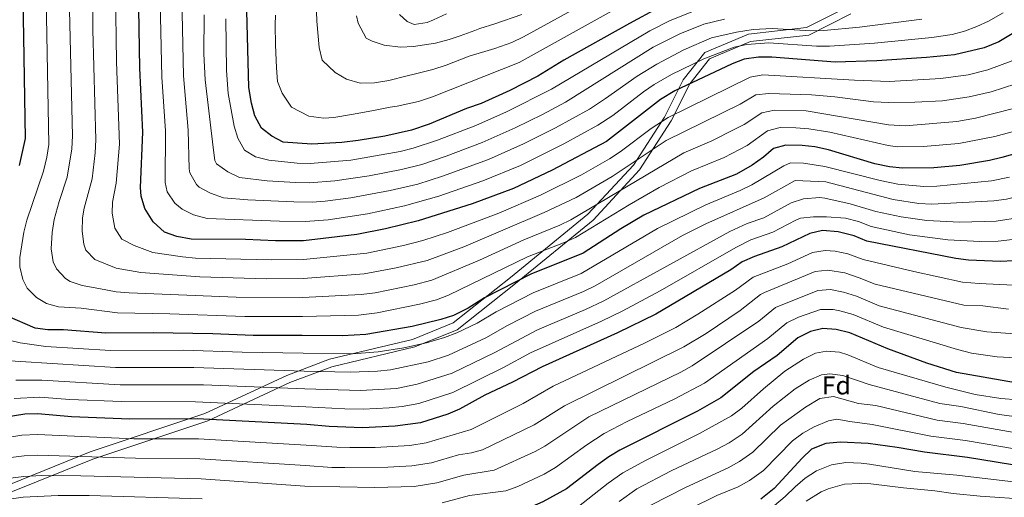
# Model space of a CAD drawing. Units: metres. Extents: x 668453 to 675377, y 4744376 to 4749173.
# Drawn here: x 670043 to 670423, y 4747400 to 4747584 of the extents above; entities that cross this region are included whole.
import ezdxf
from ezdxf.enums import TextEntityAlignment as Align

# ---------------------------------------------------------------- set-up
doc = ezdxf.new("R2010")
doc.units = ezdxf.units.M
doc.header["$MEASUREMENT"] = 0
doc.linetypes.add('DGN Style 3', pattern=[121.77648, 86.9832, -34.79328])
for name, color, linetype, lineweight in [('Nivel 21', 7, 'Continuous', 0), ('Nivel 37', 7, 'Continuous', 0), ('Nivel 4', 7, 'Continuous', 0), ('Nivel 5', 7, 'Continuous', 0)]:
    doc.layers.add(name, color=color, linetype=linetype, lineweight=lineweight)
doc.styles.add('Style-Arial', font='txt')

msp = doc.modelspace()

# ---------------------------------------------------------------- linework, layer by layer
at = {"layer": 'Nivel 21', "color": 7, "linetype": 'DGN Style 3', "lineweight": 0}
msp.add_polyline3d([(670038.47, 4747404.72, 883.46), (670069.94, 4747417.41, 891.21), (670114.22, 4747432.17, 901.64), (670145.78, 4747446.94, 913.71), (670162.24, 4747453.17, 918.46), (670194.33, 4747460.81, 921.64), (670210.03, 4747467.19, 923.01), (670232.12, 4747484.76, 926.8), (670262.02, 4747509.1, 933.82), (670279.55, 4747528.13, 939.66), (670291.56, 4747546.65, 945.61), (670298.76, 4747561.05, 951.97), (670307.08, 4747571.59, 956.7), (670324, 4747578.69, 958.66), (670346.33, 4747581.23, 961), (670362.07, 4747589.1, 966.29)], dxfattribs=at)
at = {"layer": 'Nivel 21', "color": 7, "linetype": 'Continuous', "lineweight": 0}
msp.add_polyline3d([(670039.36, 4747401.84, 881.6), (670070.97, 4747414.59, 889.37), (670115.33, 4747429.38, 899.64), (670146.95, 4747444.17, 911.71), (670163.12, 4747450.29, 916.41), (670195.24, 4747457.94, 919.6), (670211.56, 4747464.57, 920.77), (670234, 4747482.42, 924.66), (670264.08, 4747506.9, 931.52), (670281.93, 4747526.28, 937.5), (670294.17, 4747545.16, 943.86), (670301.31, 4747559.44, 950.2), (670308.96, 4747569.13, 954.29), (670324.76, 4747575.76, 955.93), (670347.2, 4747578.31, 958.51), (670363.52, 4747586.47, 964.16)], dxfattribs=at)
at = {"layer": 'Nivel 4', "color": 30, "linetype": 'Continuous', "lineweight": 30, "flags": 128}
for points, elevation in [([(670430.47, 4747581.56), (670420.64, 4747575.65), (670414.91, 4747573.35), (670403.43, 4747570.62), (670392.68, 4747569.64), (670373.44, 4747568.38), (670357.46, 4747567.83), (670333.04, 4747569.82), (670327.78, 4747569.73), (670322.33, 4747568.96), (670317.64, 4747567.24), (670295.54, 4747556.73), (670290, 4747553.36), (670269.19, 4747537.22), (670248.22, 4747526.2), (670233.22, 4747519.09), (670217.31, 4747513.18), (670196.55, 4747506.56), (670183.89, 4747503.52), (670172.88, 4747501.3), (670152.3, 4747498.91), (670141.43, 4747498.87), (670129.88, 4747499.33), (670108.87, 4747499.56), (670103.31, 4747500.56), (670098.59, 4747502.19), (670094.19, 4747506.19), (670091.06, 4747511.36), (670089.59, 4747516.14), (670089.31, 4747519.5), (670090.29, 4747540.83), (670089.04, 4747565.5), (670088.57, 4747596.31)], 950), ([(670042.67, 4747527.88), (670044.94, 4747538.42), (670044.35, 4747577.57), (670044.03, 4747591.6)], 925), ([(670289.04, 4747588.64), (670278.03, 4747582.76), (670252.7, 4747568.56), (670242.7, 4747562.48), (670231.87, 4747556.9), (670220.87, 4747551.89), (670215.14, 4747549.92), (670200.68, 4747543.84), (670193.88, 4747541.54), (670183.58, 4747539.27), (670173.32, 4747537.57), (670166.98, 4747536.86), (670155.46, 4747536.19), (670144.45, 4747536.95), (670140, 4747539.22), (670136, 4747542.31), (670133.47, 4747547.17), (670132.16, 4747552), (670131.17, 4747558.07), (670130.36, 4747587.7)], 975), ([(670433.7, 4747534.35), (670421.79, 4747531), (670416.92, 4747529.87), (670405.5, 4747527.96), (670395.54, 4747527.04), (670383.42, 4747526.92), (670378.44, 4747527.46), (670372.76, 4747528.65), (670354.89, 4747534.04), (670349.61, 4747535.1), (670344.65, 4747535.69), (670338.33, 4747535.78), (670333.57, 4747534.49), (670329.72, 4747531.14), (670325.43, 4747528.12), (670319.3, 4747524.62), (670305.05, 4747519.06), (670283.62, 4747508.79), (670274.67, 4747503.47), (670260.11, 4747494.11), (670239.98, 4747486.01), (670222.1, 4747476.83), (670215.78, 4747472.83), (670210.17, 4747470.05), (670205.26, 4747468.51), (670194.14, 4747465.82), (670176.36, 4747462.73), (670167.32, 4747462.17), (670151.77, 4747462.34), (670132.84, 4747462.27), (670117.28, 4747462.97), (670094.19, 4747463.42), (670075.91, 4747463.25), (670059.57, 4747464.53), (670053.59, 4747464.54), (670048.63, 4747465.17), (670037.95, 4747469.75)], 925), ([(670426.24, 4747491.2), (670421.24, 4747490.94), (670408.92, 4747491.42), (670403.96, 4747492.11), (670369.6, 4747498.71), (670364.77, 4747500.78), (670358.54, 4747502.29), (670352.51, 4747502.83), (670347.61, 4747501.69), (670336.9, 4747496.55), (670326.3, 4747492.87), (670321.5, 4747490.71), (670317.1, 4747487.63), (670288.23, 4747470.58), (670273.41, 4747463.4), (670244.29, 4747450.29), (670232.9, 4747444.31), (670222.21, 4747439.25), (670212.45, 4747433.94), (670207.88, 4747431.92), (670197.44, 4747428.66), (670187.56, 4747427.29), (670174.96, 4747426.73), (670162.1, 4747427.24), (670153.49, 4747427.98), (670111.25, 4747430.14), (670085.24, 4747429.99), (670062.71, 4747430.98), (670049.73, 4747432.06), (670044.73, 4747431.96), (670019.87, 4747428.01)], 900), ([(670427.05, 4747444.06), (670404.22, 4747448.05), (670392.78, 4747451.64), (670377.7, 4747457.2), (670363.05, 4747463.32), (670357.87, 4747464.61), (670352.72, 4747465.07), (670347.85, 4747463.89), (670343.06, 4747461.39), (670335.09, 4747454.59), (670326.09, 4747448.44), (670313.28, 4747438.32), (670304.29, 4747433.18), (670274.34, 4747418.07), (670270.04, 4747415.51), (670265.97, 4747412.6), (670253.71, 4747403.14)], 875), ([(670431.39, 4747411.46), (670408.54, 4747415.22), (670391.86, 4747417.32), (670381.34, 4747419.15), (670370.15, 4747420.67), (670359.48, 4747421.21), (670353.83, 4747420.66), (670348.34, 4747418.43), (670344.69, 4747415.03), (670333.83, 4747403.22), (670328.75, 4747399.2)], 850), ([(670253.71, 4747403.14), (670244.66, 4747398.07), (670239.54, 4747395.9), (670234.72, 4747394.55), (670218.35, 4747392.73), (670213.45, 4747391.78), (670207.82, 4747389.98), (670196.48, 4747388.35), (670191.48, 4747388.12), (670174.66, 4747388.43), (670152.36, 4747388.36), (670131.81, 4747389.6), (670113.68, 4747391.58), (670090.59, 4747392.53), (670068.72, 4747392.97), (670048.92, 4747392.33), (670038.53, 4747391.27)], 875)]:
    msp.add_lwpolyline(points, dxfattribs=dict(at, elevation=elevation))
at = {"layer": 'Nivel 5', "color": 30, "linetype": 'Continuous', "lineweight": 0, "flags": 128}
for points, elevation in [([(670422.24, 4747586.82), (670416.63, 4747583.68), (670412.06, 4747581.53), (670407.36, 4747579.76), (670402.53, 4747578.45), (670394.69, 4747577.29), (670372.62, 4747575.17), (670355.26, 4747573.95), (670350.27, 4747573.95), (670331.88, 4747575.28), (670323.31, 4747574.6), (670318.42, 4747573.58), (670306.76, 4747569.15), (670294.24, 4747563.12), (670287.6, 4747559.24), (670283.49, 4747556.4), (670271.57, 4747547.26), (670265.89, 4747543.49), (670252.75, 4747536.26), (670235.95, 4747527.98), (670221.44, 4747521.99), (670204.52, 4747516.08), (670191.16, 4747512.35), (670176.88, 4747509.35), (670161.78, 4747506.98), (670152.93, 4747506.37), (670142.93, 4747506.45), (670115.1, 4747507.49), (670109.85, 4747508.91), (670105.39, 4747511.05), (670102.55, 4747513.41), (670099.69, 4747517.75), (670098.87, 4747521.37), (670098.96, 4747541.38), (670097.53, 4747562.05), (670096.67, 4747603)], 955), ([(670152.46, 4747448.6), (670109.87, 4747449.95), (670079.64, 4747449.95), (670030.71, 4747453.05), (670023.92, 4747453.04), (670019.44, 4747455.09), (670017.89, 4747456.49), (670014.87, 4747460.52), (670013.1, 4747466.84), (670012.42, 4747474.17), (670012.76, 4747478.98), (670013.92, 4747483.85), (670019.68, 4747502.55), (670027.13, 4747528.96), (670027.83, 4747533.94), (670027.96, 4747538.94), (670027.37, 4747570.5), (670027.82, 4747579.76), (670027.68, 4747600.17)], 915), ([(670276.71, 4747599.45), (670237.12, 4747577.59), (670232.6, 4747575.46), (670226.04, 4747573.06), (670216.16, 4747570.16), (670207.3, 4747566.66), (670202.12, 4747564.98), (670194.91, 4747563.2), (670192.26, 4747562.49), (670185.11, 4747560.77), (670179.64, 4747559.79), (670174.14, 4747559.78), (670168.84, 4747561.25), (670164.43, 4747563.83), (670159.44, 4747568.57), (670158.3, 4747573.55), (670157.44, 4747583.6), (670157.07, 4747591.1)], 985), ([(670152.19, 4747491.6), (670139.71, 4747491.55), (670110.55, 4747492.24), (670105.57, 4747492.65), (670094.06, 4747494.4), (670086.9, 4747497.02), (670082.16, 4747499.52), (670079.46, 4747503.74), (670078.46, 4747509.5), (670078.56, 4747513.82), (670079.98, 4747521.17), (670081.2, 4747536.14), (670080.11, 4747567.91), (670079.66, 4747595.37)], 945), ([(670151.88, 4747469.66), (670129.56, 4747469.67), (670100.6, 4747470.72), (670080.45, 4747471.04), (670066.5, 4747472.86), (670057.74, 4747473.38), (670053.01, 4747474.73), (670049.2, 4747477.04), (670045.6, 4747480.61), (670043.87, 4747483.92), (670042.74, 4747488.88), (670042.8, 4747492.42), (670044.36, 4747502.27), (670045.48, 4747506.88), (670051.9, 4747525.82), (670053.16, 4747531.11), (670053.91, 4747536.05), (670052.94, 4747592.54)], 930), ([(670151.98, 4747476.97), (670126.28, 4747477.09), (670084.98, 4747478.83), (670079.97, 4747479.16), (670073.28, 4747480.47), (670066.85, 4747481.58), (670062.18, 4747483.18), (670060.44, 4747484.32), (670056.96, 4747488.02), (670055.67, 4747490.78), (670054.83, 4747495.74), (670055.31, 4747502.11), (670056.06, 4747507.07), (670057.95, 4747514.01), (670061.09, 4747523.47), (670062.9, 4747534.44), (670063.08, 4747539.38), (670061.85, 4747593.48)], 935), ([(670152.09, 4747484.28), (670137.99, 4747484.23), (670112.24, 4747484.92), (670089.52, 4747486.61), (670079.99, 4747488.35), (670071.69, 4747491.61), (670068.24, 4747495.3), (670067.46, 4747497.64), (670066.79, 4747502.65), (670066.94, 4747507.69), (670067.54, 4747511.51), (670070.65, 4747522.85), (670071.89, 4747532.8), (670072.16, 4747537.79), (670070.95, 4747580.32), (670070.76, 4747594.42)], 940), ([(670105.29, 4747592.87), (670105.89, 4747562.53), (670107.68, 4747541.6), (670108.15, 4747526.61), (670108.4, 4747525.06), (670110.91, 4747520.64), (670112.04, 4747519.64), (670116.38, 4747517.26), (670121.32, 4747515.42), (670130.72, 4747514.63), (670148.56, 4747513.9), (670155.6, 4747513.85), (670160.59, 4747514.18), (670170.52, 4747515.52), (670185.73, 4747518.33), (670196.4, 4747520.8), (670205.94, 4747523.78), (670223.65, 4747530.31), (670237.19, 4747536.28), (670249.49, 4747542.46), (670262.59, 4747549.75), (670268.76, 4747553.74), (670281.01, 4747562.41), (670288.56, 4747567.09), (670299, 4747572.59), (670309.7, 4747577.17), (670319.36, 4747579.44), (670325.74, 4747580.41), (670333.08, 4747580.77), (670348.08, 4747579.95), (670353.07, 4747580.06), (670366.84, 4747581.38), (670390.93, 4747584.45)], 960), ([(670152.19, 4747491.6), (670176.72, 4747494.14), (670190.84, 4747497.02), (670198.29, 4747498.95), (670207.8, 4747502.05), (670227.57, 4747509.58), (670243.71, 4747516.53), (670259.51, 4747524.33), (670270.29, 4747530.47), (670274.48, 4747533.2), (670286.47, 4747542.26), (670293, 4747546.5), (670324.58, 4747562.07), (670329.54, 4747562.93), (670364.88, 4747560.84), (670378.3, 4747560.37), (670398.24, 4747561.47), (670408.77, 4747562.95), (670416.29, 4747564.88), (670425.32, 4747568.17), (670429.77, 4747570.47), (670434.09, 4747573.32), (670441.74, 4747579.57), (670457.56, 4747594.59)], 945), ([(670196.64, 4747552.68), (670202.08, 4747554.51), (670235.46, 4747567.76), (670280.67, 4747592.87)], 980), ([(670152.11, 4747455.47), (670128.52, 4747455.84), (670106.07, 4747456.61), (670077.78, 4747456.6), (670052.81, 4747458.05), (670042.94, 4747459.48), (670029.53, 4747462.67), (670026.77, 4747464.11), (670024.03, 4747468.4), (670022.51, 4747474.1), (670021.62, 4747479.06), (670021.61, 4747480.84), (670022.42, 4747485.76), (670026.78, 4747502.47), (670033.46, 4747523.36), (670034.9, 4747528.42), (670035.87, 4747533.36), (670036.4, 4747541.96), (670035.86, 4747590.89)], 920), ([(670303.08, 4747587.6), (670293.78, 4747583.91), (670285.89, 4747579.98), (670248, 4747557.43), (670230.63, 4747548.6), (670218.73, 4747543.4), (670204, 4747537.71), (670194.51, 4747534.57), (670189.54, 4747533.41), (670170.49, 4747530.04), (670154.83, 4747528.74), (670149.84, 4747528.83), (670138.91, 4747530.05), (670133.77, 4747531.28), (670129.51, 4747533.9), (670126.9, 4747538.45), (670125.42, 4747543.16), (670123.12, 4747555.77), (670122.52, 4747564.56), (670122.33, 4747584.57)], 970), ([(670113.9, 4747586.04), (670113.84, 4747571.02), (670114.32, 4747561.04), (670117.32, 4747534.89), (670118.02, 4747529.93), (670118.61, 4747528.59), (670123.05, 4747525.53), (670127.55, 4747523.35), (670138.26, 4747522.04), (670149.2, 4747521.36), (670154.4, 4747521.28), (670164.37, 4747522), (670177.55, 4747523.95), (670190.06, 4747526.45), (670197.86, 4747528.35), (670207.33, 4747531.58), (670221.19, 4747536.84), (670233.91, 4747542.44), (670244.49, 4747547.64), (670253.3, 4747552.37), (670287.2, 4747573.59), (670297.47, 4747578.7), (670306.72, 4747582.51), (670314.69, 4747584.36)], 965), ([(670141.45, 4747586), (670141.31, 4747582.18), (670141.46, 4747574.57), (670141.76, 4747565.65), (670142.19, 4747560.33), (670144.02, 4747555.8), (670147.62, 4747550.43), (670154.32, 4747546.97), (670160.11, 4747546.22), (670163.91, 4747546.41), (670170.74, 4747547.63), (670178.55, 4747548.99), (670185.7, 4747550.44), (670188.41, 4747550.86), (670196.64, 4747552.68)], 980), ([(670236.45, 4747586.24), (670226.08, 4747582.66), (670220.24, 4747580.8), (670218.4, 4747580.05), (670212.68, 4747577.98), (670208.46, 4747576.53), (670203.21, 4747575.18), (670194.64, 4747573.86), (670189.7, 4747573.6), (670183.42, 4747574.39), (670178.77, 4747575.93), (670176.46, 4747577.14), (670173.29, 4747582.84), (670172.69, 4747585.71)], 990), ([(670207.45, 4747586.42), (670202.38, 4747584.14), (670199.95, 4747583.11), (670194.96, 4747582.41), (670192.27, 4747583.55), (670189.33, 4747586.16)], 995), ([(670152.09, 4747484.28), (670175.62, 4747486.19), (670187.99, 4747488.44), (670200.03, 4747491.34), (670214.12, 4747496.51), (670245.09, 4747509.86), (670257.46, 4747515.56), (670271.38, 4747523.72), (670292.22, 4747537.56), (670320.75, 4747551.59), (670326.82, 4747555.17), (670331.8, 4747555.72), (670348.24, 4747555.24), (670357.31, 4747554.45), (670372.19, 4747552.55), (670378.16, 4747552.29), (670388.16, 4747552.36), (670398.81, 4747552.94), (670409.19, 4747554.4), (670417.66, 4747556.41), (670427.16, 4747559.52)], 940), ([(670151.98, 4747476.97), (670174.53, 4747478.12), (670179.92, 4747478.82), (670194.97, 4747481.85), (670201.78, 4747483.73), (670220.18, 4747491.37), (670237.28, 4747499.24), (670251.19, 4747504.88), (670255.35, 4747506.94), (670299.03, 4747532.78), (670309.8, 4747537.46), (670318.75, 4747541.92), (670322.31, 4747543.77), (670329.07, 4747548.28), (670333.99, 4747549.36), (670346.21, 4747548.98), (670377.96, 4747543.7), (670384.4, 4747543.3), (670404.35, 4747544.98), (670411.52, 4747546.17), (670426.18, 4747549.95)], 935), ([(670151.88, 4747469.66), (670173.42, 4747470.24), (670180.62, 4747471.13), (670196.99, 4747474.38), (670203.52, 4747476.12), (670208.21, 4747477.87), (670238.63, 4747492.63), (670252.63, 4747498.07), (670257.15, 4747500.2), (670277.87, 4747512.78), (670289.44, 4747519.39), (670302.04, 4747525.92), (670314.55, 4747531.04), (670323.4, 4747535.68), (670331.32, 4747541.38), (670336.2, 4747542.55), (670342.27, 4747542.53), (670347.21, 4747542.12), (670355.4, 4747540.8), (670377.81, 4747535.62), (670381.42, 4747535.21), (670391.42, 4747535.32), (670405.09, 4747536.49), (670419.09, 4747539.14), (670429.94, 4747542.15)], 930), ([(670152.11, 4747455.47), (670171.27, 4747455.24), (670181.05, 4747456.02), (670190.92, 4747457.6), (670199.68, 4747459.52), (670206.7, 4747461.59), (670211.38, 4747463.37), (670219.21, 4747467.13), (670226.54, 4747471.52), (670240.84, 4747478.86), (670259.46, 4747486.24), (670288.9, 4747503.6), (670307.46, 4747512.78), (670320.7, 4747518.27), (670325.2, 4747520.44), (670337.59, 4747527.8), (670340.19, 4747528.96), (670345.19, 4747528.9), (670353.44, 4747527.57), (670374.75, 4747522.17), (670381.63, 4747520.72), (670391.62, 4747519.86), (670396.61, 4747520.01), (670417.78, 4747522.08), (670424.66, 4747523.38)], 920), ([(670447.85, 4747522.22), (670437.18, 4747518.37), (670423.6, 4747514.96), (670418.65, 4747514.3), (670394.75, 4747513.02), (670389.76, 4747513.29), (670379.82, 4747514.79), (670353.81, 4747521.58), (670342.04, 4747522.14), (670330.02, 4747515.49), (670307.47, 4747505.38), (670298.54, 4747500.87), (670264.74, 4747481.44), (670260.25, 4747479.27), (670241.71, 4747471.72), (670230.98, 4747466.21), (670222.63, 4747461.42), (670208.14, 4747454.68), (670200.34, 4747452.12), (670185.8, 4747449.09), (670180.79, 4747448.55), (670170.23, 4747448.19), (670152.46, 4747448.6)], 915), ([(670429.4, 4747507.94), (670419.51, 4747506.51), (670405.59, 4747506.01), (670392.85, 4747506.66), (670382.95, 4747508.09), (670373.14, 4747510.21), (670363.21, 4747513.1), (670353.46, 4747515.31), (670351.44, 4747515.57), (670345.21, 4747515.05), (670340.46, 4747513.47), (670329.86, 4747507.78), (670323.5, 4747505.57), (670316.72, 4747502.49), (670268.09, 4747475.68), (670261.02, 4747472.33), (670242.57, 4747464.58), (670226.06, 4747455.72), (670209.58, 4747447.77), (670196.12, 4747443.52), (670188.07, 4747441.93), (670174.19, 4747441.12), (670152.8, 4747441.73), (670113.66, 4747443.27), (670081.51, 4747443.3), (670051.27, 4747445.06), (670041.28, 4747445.14)], 910), ([(670430.29, 4747499.93), (670420.37, 4747498.73), (670413.23, 4747498.61), (670400.91, 4747499.22), (670386.05, 4747501.23), (670371.37, 4747504.46), (670366.37, 4747506.36), (670361.38, 4747507.56), (670354.06, 4747508.15), (670349.07, 4747508.16), (670344.03, 4747507.58), (670342.18, 4747506.87), (670333.38, 4747502.17), (670324.9, 4747499.22), (670319.08, 4747496.3), (670289.88, 4747479.59), (670275.23, 4747471.76), (670267.23, 4747467.86), (670239.85, 4747455.6), (670229.48, 4747450.02), (670209.85, 4747440.36), (670196.78, 4747436.09), (670190.29, 4747434.87), (670185.32, 4747434.38), (670175.24, 4747433.93), (670168.14, 4747434.01), (670153.15, 4747434.86), (670110.57, 4747436.71)], 905), ([(670426.4, 4747481.78), (670412.97, 4747482.46), (670406.61, 4747482.96), (670387.76, 4747487.07), (670368.29, 4747491.63), (670362.27, 4747493.88), (670357.37, 4747494.85), (670353.6, 4747495.14), (670348.63, 4747494.36), (670339.09, 4747490.02), (670325.81, 4747484.85), (670318.9, 4747479.79), (670304.48, 4747470.5), (670295.87, 4747465.42), (670284.09, 4747459.51), (670248.63, 4747442.75), (670237.06, 4747436.08), (670216.91, 4747426.06), (670199.52, 4747420.92), (670193.34, 4747419.82), (670179.9, 4747419.12), (670170.15, 4747419.09), (670165.14, 4747419.17), (670153.26, 4747420.06), (670111.74, 4747422.42), (670086.74, 4747422.48), (670049.57, 4747424.12), (670043.49, 4747423.83), (670016.07, 4747419.4)], 895), ([(670424.36, 4747472.47), (670414.43, 4747473.78), (670407.04, 4747474.08), (670372.84, 4747482.1), (670366.72, 4747484.65), (670361.13, 4747486.57), (670354.64, 4747487.55), (670349.66, 4747487.04), (670330.12, 4747478.98), (670328.58, 4747478.15), (670320.7, 4747471.95), (670307.61, 4747463.16), (670299.08, 4747457.95), (670252.96, 4747435.21), (670241.23, 4747427.84), (670221.36, 4747418.18), (670217.03, 4747417.06), (670212.07, 4747416.24), (670201.6, 4747413.19), (670194.11, 4747411.97), (670184.84, 4747411.5), (670168.2, 4747411.38), (670163.19, 4747411.42), (670153.04, 4747412.13), (670112.22, 4747414.71), (670087.38, 4747415.01), (670049.41, 4747416.17), (670044.41, 4747415.94), (670037.29, 4747415)], 890), ([(670426.72, 4747462.92), (670415.96, 4747463.68), (670406.1, 4747465.4), (670374.46, 4747473.8), (670365.67, 4747477.48), (670360.63, 4747479.08), (670355.64, 4747480.11), (670350.68, 4747479.72), (670334.44, 4747473.12), (670327.9, 4747467.81), (670302.24, 4747450.56), (670297.87, 4747448.14), (670262.32, 4747430.96), (670245.39, 4747419.61), (670241.66, 4747417.5), (670225.81, 4747410.3), (670214.16, 4747408.41), (670203.67, 4747405.45), (670194.9, 4747404.09), (670179.78, 4747403.69), (670152.81, 4747404.21), (670112.71, 4747407), (670066.32, 4747408.17), (670051.32, 4747408.26), (670044.26, 4747407.91), (670036.05, 4747406.86)], 885), ([(670431.89, 4747453.39), (670419.94, 4747454.07), (670410.02, 4747455.53), (670404.6, 4747456.89), (670376.08, 4747465.5), (670364.36, 4747470.4), (670359.25, 4747471.84), (670356.69, 4747472.35), (670351.7, 4747472.39), (670343.23, 4747469.46), (670338.75, 4747467.26), (670331.49, 4747461.2), (670306.94, 4747443.93), (670295.24, 4747437.76), (670277.19, 4747429.15), (670268.33, 4747424.51), (670261.63, 4747420.13), (670249.46, 4747411.32), (670245.14, 4747408.81), (670234.98, 4747404.09), (670230.27, 4747402.43), (670216.26, 4747400.57), (670205.75, 4747397.71)], 880), ([(670256.57, 4747394.86), (670269.82, 4747405.31), (670275.47, 4747409.3), (670284.28, 4747414.04), (670305.06, 4747424.44), (670317.39, 4747431.3), (670321.38, 4747434.29), (670329.81, 4747441.75), (670338.06, 4747448.62), (670345.22, 4747453.25), (670349.83, 4747455.54), (670354.07, 4747456.3), (670359.03, 4747455.84), (670362.33, 4747454.9), (670374.06, 4747450), (670400.1, 4747442.37), (670411.5, 4747439.58), (670421.41, 4747438.06), (670427.92, 4747437.54)], 870), ([(670425.63, 4747431.14), (670420.69, 4747431.84), (670405.95, 4747434.92), (670397.87, 4747436.07), (670370.58, 4747443.37), (670360.37, 4747446.86), (670355.42, 4747447.53), (670352.09, 4747447.13), (670347.37, 4747445.1), (670341.94, 4747441.76), (670333.53, 4747435.07), (670321.5, 4747424.28), (670316.55, 4747420.95), (670312.16, 4747418.55), (670294.18, 4747410.08), (670280.9, 4747403.09), (670274.05, 4747398.3)], 865), ([(670110.57, 4747436.71), (670082.03, 4747436.82), (670062.08, 4747437.69), (670050.5, 4747438.56), (670040.53, 4747438.03)], 905), ([(670426.51, 4747424.88), (670406.81, 4747428.35), (670396.8, 4747429.61), (670373.17, 4747435.28), (670366.37, 4747436.08), (670356.77, 4747438.75), (670351.44, 4747437.95), (670345.93, 4747434.68), (670336.37, 4747427.73), (670325.61, 4747417.26), (670320.46, 4747413.66), (670316.09, 4747411.23), (670299.7, 4747403.68), (670286.33, 4747396.88)], 860), ([(670427.39, 4747418.43), (670407.68, 4747421.78), (670394.33, 4747423.46), (670371.66, 4747427.97), (670363.03, 4747429.14), (670358.12, 4747429.98), (670354.85, 4747429.45), (670349.36, 4747427.08), (670344.98, 4747424.6), (670340.97, 4747421.71), (670329.72, 4747410.24), (670324.38, 4747406.37), (670320.02, 4747403.92), (670311.78, 4747400.53), (670291.75, 4747390.67), (670287.89, 4747388.33), (670283.88, 4747385.34), (670271.3, 4747374.32), (670266.67, 4747370.85), (670261.99, 4747367.67), (670257.64, 4747365.2), (670252.94, 4747363.19), (670244, 4747360.93)], 855), ([(670456.68, 4747402.27), (670404.4, 4747408.42), (670388.22, 4747409.83), (670370.69, 4747412.68), (670367.42, 4747413.1), (670361.48, 4747413.31), (670356, 4747412.38), (670350.17, 4747410.14), (670345.88, 4747407.28), (670341.92, 4747403.88), (670338.08, 4747400.21), (670334.07, 4747396.7)], 845), ([(670432.34, 4747399.09), (670413.38, 4747400.27), (670403.02, 4747401.37), (670395.93, 4747402.42), (670383.83, 4747403.48), (670378.54, 4747404.19), (670371.17, 4747405.13), (670366.87, 4747405.2), (670361.05, 4747404.92), (670354.67, 4747403.16), (670351.97, 4747401.96), (670346.22, 4747398.36)], 840), ([(670113.19, 4747399.29), (670069.53, 4747400.53), (670057.52, 4747400.56), (670044.1, 4747399.91), (670034.82, 4747398.68)], 880)]:
    msp.add_lwpolyline(points, dxfattribs=dict(at, elevation=elevation))

# ---------------------------------------------------------------- texts
at = {"layer": 'Nivel 37', "color": 92, "linetype": 'Continuous', "lineweight": 0, "style": 'Style-Arial'}
msp.add_text('Fd', height=7, dxfattribs=at).set_placement((670357.88, 4747443.08, 862.61), align=Align.MIDDLE_CENTER)

doc.saveas('drawing.dxf')
